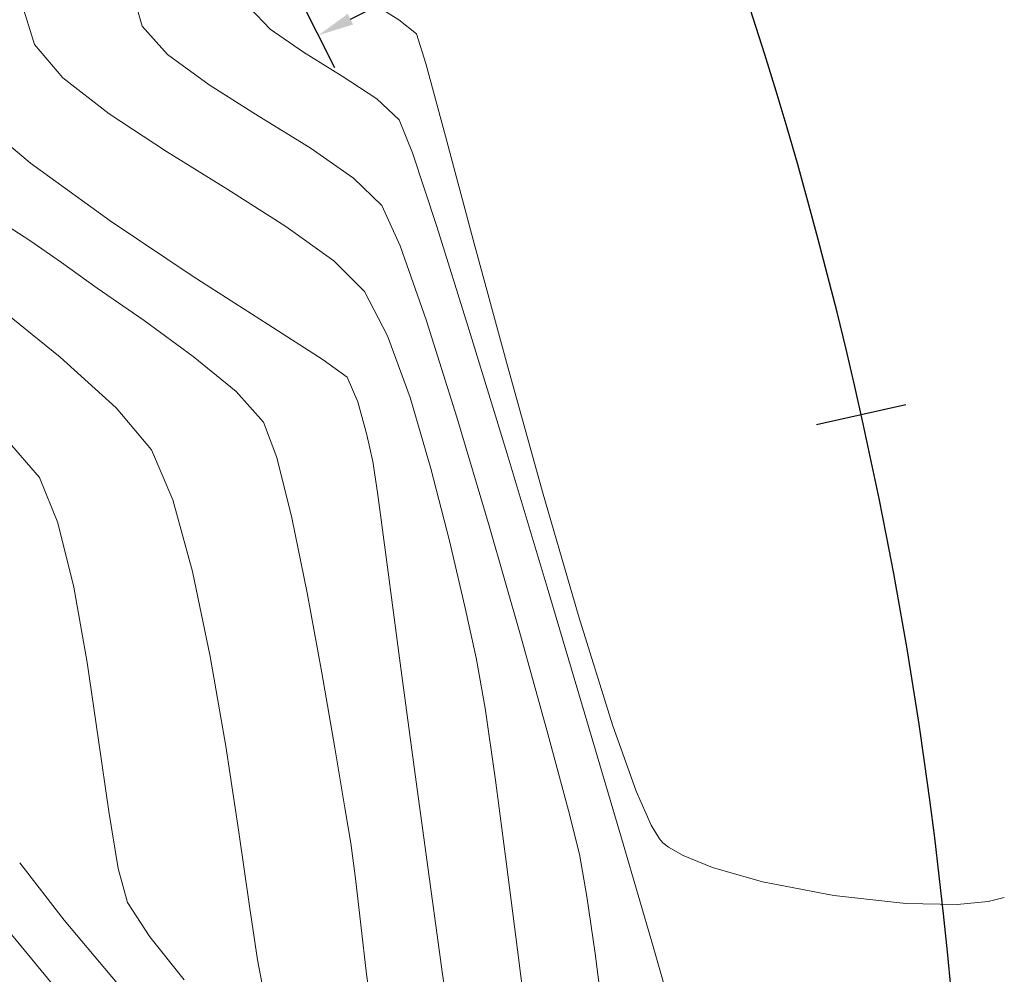
# Model space of a CAD drawing. Units: metres. Extents: x 0 to 754347, y 0 to 8565317.
# Drawn here: x 753380 to 753391, y 8564954 to 8564965 of the extents above; entities that cross this region are included whole.
import ezdxf

# ---------------------------------------------------------------- set-up
doc = ezdxf.new("R2010")
doc.units = ezdxf.units.M
doc.header["$LTSCALE"] = 12.7
doc.header["$MEASUREMENT"] = 0
for name, color, linetype, lineweight in [('CONT-MJR', 86, 'Continuous', 15), ('CONT-MNR', 24, 'Continuous', 15), ('sombreado ampliado', 64, 'Continuous', 18)]:
    doc.layers.add(name, color=color, linetype=linetype, lineweight=lineweight)
doc.layers.add('EJE_LINEA', color=5, linetype='Continuous')
doc.layers.add('STALBL', color=7, linetype='Continuous')
doc.styles.add('01COTAS', font='romans.shx')
doc.dimstyles.new('DIM-200-CORTE', dxfattribs={"dimscale": 0.2, "dimtxt": 2, "dimasz": 2, "dimexe": 2, "dimexo": 2, "dimgap": 1, "dimtad": 1, "dimtih": 1, "dimtoh": 1, "dimzin": 4, "dimdsep": 46, "dimtxsty": '01COTAS', "dimcen": 25, "dimclrd": 8, "dimclre": 8, "dimclrt": 7, "dimadec": 0, "dimazin": 2, "dimtfac": 1, "dimtmove": 2, "dimatfit": 3, "dimfxl": 0, "dimtolj": 1, "dimtzin": 0, "dimarcsym": 0})

# ---------------------------------------------------------------- blocks, each defined once
blk = doc.blocks.new('sta_tic')
blk.add_line((0, -0.04164999999999996), (0, 0.04164999999999996))
blk = doc.blocks.new('*D16')
at = {"layer": 'sombreado ampliado', "color": 8, "lineweight": -2}
for p, q in [((753390.2007519705, 8564975.181957087), (753393.264120806, 8564969.079804981)), ((753380.368299366, 8564970.245923312), (753383.431668201, 8564964.143771207)), ((753392.7271771277, 8564969.25782601), (753388.9652229166, 8564967.36927045)), ((753383.6096892301, 8564964.680714885), (753387.3716434464, 8564966.569270449))]:
    blk.add_line(p, q, dxfattribs=at)
at = {"layer": 'sombreado ampliado', "color": 8}
for points in [[(753392.697266907, 8564969.317406401), (753392.7570873485, 8564969.198245618), (753393.0846594814, 8564969.437287334)], [(753383.5797790093, 8564964.740295276), (753383.6395994509, 8564964.621134493), (753383.2522068764, 8564964.50125356)]]:
    blk.add_solid(points, dxfattribs=at)
at = {"layer": 'sombreado ampliado', "color": 7, "insert": (753388.1684331787, 8564966.969270447), "char_height": 0.4, "attachment_point": 5, "style": '01COTAS'}
blk.add_mtext('\\A1;11.00', dxfattribs=at)

msp = doc.modelspace()

# ---------------------------------------------------------------- linework, layer by layer
at = {"layer": 'CONT-MJR', "extrusion": (0.6422613498008103, 0.7664857197313211, 0), "elevation": 7048788.779864453}
msp.add_lwpolyline([(4923489.69792933, 1105), (4923490.640748898, 1105)], dxfattribs=at)
at = {"layer": 'CONT-MJR', "extrusion": (-0.5860050483377744, -0.8103074005108448, 0), "elevation": -7381737.482563415}
msp.add_lwpolyline([(-4408641.078361413, 1105), (-4408642.172741803, 1105)], dxfattribs=at)
at = {"layer": 'CONT-MJR', "elevation": 1105}
for points in [[(753381.8615498202, 8564961.82105955), (753380.9382939715, 8564962.438978506)], [(753383.8592605889, 8564959.761508329), (753383.7907889908, 8564960.061199399)]]:
    msp.add_lwpolyline(points, dxfattribs=at)
at = {"layer": 'CONT-MJR', "extrusion": (-0.5410814457845828, -0.8409701950887829, 0), "elevation": -7610518.560459684}
msp.add_lwpolyline([(-4000769.244725983, 1105), (-4000770.234144752, 1105)], dxfattribs=at)
at = {"layer": 'CONT-MJR', "extrusion": (-0.5401781154334967, -0.8415507136273582, 0), "elevation": -7614810.125815081}
msp.add_lwpolyline([(-3992594.173927494, 1105), (-3992594.90262044, 1105)], dxfattribs=at)
at = {"layer": 'CONT-MJR', "extrusion": (0.5856485499353137, 0.8105650966817314, 0), "elevation": 7383676.194767885}
msp.add_lwpolyline([(4405390.384665493, 1105.000000000001), (4405390.713740813, 1105.000000000001)], dxfattribs=at)
at = {"layer": 'CONT-MJR', "extrusion": (0.918893727533669, 0.3945051552252254, 0), "elevation": 4071200.590397024}
msp.add_lwpolyline([(7573074.664321598, 1105), (7573074.959568012, 1105)], dxfattribs=at)
at = {"layer": 'CONT-MJR', "extrusion": (0.9643152521729774, 0.2647566702211055, 0), "elevation": 2994129.786577629}
msp.add_lwpolyline([(8059858.237419132, 1105.000000000001), (8059858.617852264, 1105.000000000001)], dxfattribs=at)
at = {"layer": 'CONT-MJR', "extrusion": (0.989384595174611, 0.1453207584317244, 0), "elevation": 1990052.833085216}
msp.add_lwpolyline([(8364556.585739166, 1105), (8364556.932508783, 1105)], dxfattribs=at)
at = {"layer": 'CONT-MJR', "extrusion": (0.9910150105918464, 0.13375069637816, 0), "elevation": 1892184.049869233}
msp.add_lwpolyline([(8387236.943722477, 1105), (8387237.726207798, 1105)], dxfattribs=at)
at = {"layer": 'CONT-MJR', "extrusion": (0.9912540769143997, 0.1319672497272779, 0), "elevation": 1877089.011808266}
msp.add_lwpolyline([(8390627.0822301, 1105), (8390628.157085223, 1105)], dxfattribs=at)
at = {"layer": 'CONT-MJR', "extrusion": (0.9912053096580988, 0.1323330423801732, 0), "elevation": 1880185.269884243}
msp.add_lwpolyline([(8389932.586508194, 1105.000000000001), (8389933.81035958, 1105.000000000001)], dxfattribs=at)
at = {"layer": 'CONT-MJR', "extrusion": (0.9909550133858692, 0.1341944911142471, 0), "elevation": 1895939.927779816}
msp.add_lwpolyline([(8386385.194097443, 1105), (8386386.423573146, 1105)], dxfattribs=at)
at = {"layer": 'CONT-MJR', "extrusion": (0.9903959384968234, 0.1382602076123011, 0), "elevation": 1930341.408875975}
msp.add_lwpolyline([(8378532.603286127, 1105.000000000001), (8378533.695027146, 1105.000000000001)], dxfattribs=at)
at = {"layer": 'CONT-MJR', "extrusion": (0.7697773212480622, 0.6383125219609573, 0), "elevation": 6047052.425088787}
msp.add_lwpolyline([(6112215.155176358, 1110), (6112216.306209999, 1110)], dxfattribs=at)
at = {"layer": 'CONT-MJR', "extrusion": (0.989016938198096, 0.1478022190539234, 0), "elevation": 2011029.380923971}
msp.add_lwpolyline([(8359531.913579969, 1105), (8359532.724274155, 1105)], dxfattribs=at)
at = {"layer": 'CONT-MNR', "extrusion": (0.96195308670615, 0.2732146756243347, 0), "elevation": 3064791.48533593}
msp.add_lwpolyline([(8033259.311303027, 1103), (8033259.747279583, 1103)], dxfattribs=at)
at = {"layer": 'CONT-MNR', "extrusion": (0.9561110412637738, 0.2930045678372649, 0), "elevation": 3229888.71970063}
msp.add_lwpolyline([(7968313.221058011, 1104.000000000001), (7968313.734020917, 1104.000000000001)], dxfattribs=at)
at = {"layer": 'CONT-MNR', "extrusion": (0.7225253675384641, 0.6913444100181959, 0), "elevation": 6465678.500445174}
msp.add_lwpolyline([(5667557.244315638, 1102), (5667557.571017299, 1102)], dxfattribs=at)
at = {"layer": 'CONT-MNR', "extrusion": (-0.5299034623911417, -0.8480579700385344, 0), "elevation": -7662807.423733764}
msp.add_lwpolyline([(-3899691.006001194, 1101), (-3899691.33213749, 1101)], dxfattribs=at)
at = {"layer": 'CONT-MNR'}
for points, elevation in [([(753384.3440327059, 8564964.5168413), (753384.1471461627, 8564964.674903495)], 1101), ([(753384.3440327055, 8564964.5168413), (753384.1471461623, 8564964.674903495)], 1101), ([(753382.0374251035, 8564963.950856514), (753381.5739680819, 8564964.289687054)], 1103), ([(753384.1514221667, 8564963.56247021), (753383.9013074085, 8564963.794010084)], 1102), ([(753383.1598255736, 8564963.24953194), (753382.5952474166, 8564963.59956599)], 1103), ([(753384.9748828195, 8564962.22902706), (753384.6657880354, 8564963.380093379)], 1101), ([(753384.9748828191, 8564962.22902706), (753384.665788035, 8564963.380093379)], 1101), ([(753383.4235741186, 8564961.99475749), (753382.8903052117, 8564962.377582759)], 1104), ([(753384.9308452066, 8564961.225128355), (753384.5695583604, 8564962.377052333)], 1102), ([(753380.3983585451, 8564961.975796888), (753380.0463564303, 8564962.218364198)], 1106), ([(753384.7905464409, 8564960.257616846), (753384.4506322567, 8564961.336851554)], 1103), ([(753382.3370357128, 8564960.541679205), (753381.8621020723, 8564960.932346689)], 1106), ([(753385.7449562588, 8564959.42495576), (753385.3442422518, 8564960.866418118)], 1101), ([(753385.7449562585, 8564959.42495576), (753385.3442422515, 8564960.866418118)], 1101), ([(753385.1506352733, 8564959.048364233), (753384.7905464409, 8564960.257616846)], 1103), ([(753382.7904599984, 8564959.806347635), (753382.6425427106, 8564960.198880557)], 1106), ([(753381.6355212103, 8564959.337330405), (753381.3965266232, 8564959.892005462)], 1107), ([(753382.9567616285, 8564959.138029683), (753382.7904599984, 8564959.806347635)], 1106), ([(753381.8545381116, 8564958.54075082), (753381.6355212103, 8564959.337330405)], 1107), ([(753380.5326914204, 8564958.365120474), (753380.3578867014, 8564959.081659118)], 1108), ([(753383.1285717549, 8564958.304264959), (753382.9567616285, 8564959.138029683)], 1106), ([(753385.4990278055, 8564957.83338575), (753385.1506352733, 8564959.048364233)], 1103), ([(753382.0514366591, 8564957.596404374), (753381.8545381116, 8564958.54075082)], 1107), ([(753385.1062767914, 8564957.022918392), (753385.0072893515, 8564957.579261862)], 1104), ([(753385.2222640059, 8564956.219803255), (753385.1062767914, 8564957.022918392)], 1104), ([(753386.7876792692, 8564956.098811543), (753386.5248077024, 8564956.836227639)], 1101), ([(753386.7876792689, 8564956.098811543), (753386.524807702, 8564956.836227639)], 1101), ([(753380.9225001627, 8564955.872733336), (753380.8089158246, 8564956.667094264)], 1108), ([(753386.9526708705, 8564955.72068772), (753386.7876792692, 8564956.098811543)], 1101), ([(753386.9526708701, 8564955.72068772), (753386.7876792689, 8564956.098811543)], 1101), ([(753386.1553181143, 8564955.397015395), (753386.0332401746, 8564955.883419298)], 1103), ([(753387.083156562, 8564955.524356375), (753387.043880789, 8564955.567831803)], 1101), ([(753387.0831565616, 8564955.524356375), (753387.0438807886, 8564955.567831803)], 1101), ([(753383.6672453644, 8564955.127118401), (753383.6133802972, 8564955.521503378)], 1106), ([(753386.9746428278, 8564954.369839136), (753386.6413035267, 8564955.512279468)], 1102), ([(753387.1456145849, 8564955.476667255), (753387.083156562, 8564955.524356375)], 1101), ([(753387.1456145846, 8564955.476667255), (753387.0831565616, 8564955.524356375)], 1101), ([(753387.3090706137, 8564955.38323563), (753387.1456145849, 8564955.476667255)], 1101), ([(753387.3090706134, 8564955.38323563), (753387.1456145846, 8564955.476667255)], 1101), ([(753387.636832012, 8564955.25013912), (753387.3090706137, 8564955.38323563)], 1101), ([(753387.6368320116, 8564955.25013912), (753387.3090706134, 8564955.38323563)], 1101), ([(753386.328639636, 8564954.292538017), (753386.2384760736, 8564954.928827135)], 1103), ([(753389.7846158141, 8564954.850650756), (753388.9832934426, 8564954.938314194)], 1101), ([(753389.7846158138, 8564954.850650756), (753388.9832934423, 8564954.938314194)], 1101), ([(753382.5750339448, 8564954.224103244), (753382.4880154952, 8564954.818140497)], 1107), ([(753390.3539163563, 8564954.840256464), (753389.7846158141, 8564954.850650756)], 1101), ([(753390.353916356, 8564954.840256464), (753389.7846158138, 8564954.850650756)], 1101)]:
    msp.add_lwpolyline(points, dxfattribs=dict(at, elevation=elevation))
at = {"layer": 'CONT-MNR', "extrusion": (0.7431835060646866, 0.669087644717342, 0), "elevation": 6290612.543220984}
msp.add_lwpolyline([(5861261.887228715, 1103.000000000001), (5861262.307924396, 1103.000000000001)], dxfattribs=at)
at = {"layer": 'CONT-MNR', "extrusion": (0.5670301712330158, 0.8236970225219081, 0), "elevation": 7482126.543931447}
msp.add_lwpolyline([(4236033.773266059, 1102), (4236034.226645258, 1102)], dxfattribs=at)
at = {"layer": 'CONT-MNR', "extrusion": (0.9555153180507632, 0.2949414805861479, 0)}
for points, elevation in [([(7961750.155250898, 1101.000000000001), (7961750.500523685, 1101.000000000001)], 3246033.596867872), ([(7961750.155250896, 1101), (7961750.500523684, 1101)], 3246033.596867871)]:
    msp.add_lwpolyline(points, dxfattribs=dict(at, elevation=elevation))
at = {"layer": 'CONT-MNR', "extrusion": (0.7596801766630097, 0.6502968777299015, 0), "elevation": 6142097.530624079}
msp.add_lwpolyline([(6016712.458285683, 1104), (6016712.944360808, 1104)], dxfattribs=at)
at = {"layer": 'CONT-MNR', "extrusion": (-0.5252011131069763, -0.8509781376693488, 0), "elevation": -7684275.016542451}
msp.add_lwpolyline([(-3857215.750998529, 1102), (-3857216.252402213, 1102)], dxfattribs=at)
at = {"layer": 'CONT-MNR', "extrusion": (0.9648019685951744, 0.2629774921830307, 0), "elevation": 2979259.598998165}
for points in [[(8065370.320001581, 1101), (8065371.156271107, 1101)], [(8065370.320001583, 1101), (8065371.156271107, 1101)]]:
    msp.add_lwpolyline(points, dxfattribs=at)
at = {"layer": 'CONT-MNR', "extrusion": (-0.6145508665662782, -0.7888771972890563, 0), "elevation": -7219695.40359468}
msp.add_lwpolyline([(-4669280.785878974, 1104), (-4669281.439440373, 1104)], dxfattribs=at)
at = {"layer": 'CONT-MNR', "extrusion": (-0.5513642756381615, -0.8342646076335766, 0), "elevation": -7560835.128027425}
msp.add_lwpolyline([(-4093893.53332977, 1102), (-4093893.995500633, 1102)], dxfattribs=at)
at = {"layer": 'CONT-MNR', "extrusion": (-0.5328882956466008, -0.8461855968774588, 0), "elevation": -7649017.602883666}
msp.add_lwpolyline([(-3926667.353811372, 1103), (-3926668.013031187, 1103)], dxfattribs=at)
at = {"layer": 'CONT-MNR', "extrusion": (-0.5496988795255375, -0.8353628803390588, 0), "elevation": -7568985.338054306}
msp.add_lwpolyline([(-4078803.686065563, 1104), (-4078804.448656947, 1104)], dxfattribs=at)
at = {"layer": 'CONT-MNR', "extrusion": (0.9283999893016378, 0.3715823729198129, 0), "elevation": 3882031.322634779}
msp.add_lwpolyline([(7671767.411782242, 1102.000000000001), (7671767.809060632, 1102.000000000001)], dxfattribs=at)
at = {"layer": 'CONT-MNR', "extrusion": (0.5269517837956151, 0.8498951803337982, 0), "elevation": 7676316.710299207}
msp.add_lwpolyline([(3873026.480464781, 1104), (3873027.281123151, 1104)], dxfattribs=at)
at = {"layer": 'CONT-MNR', "extrusion": (0.5694108675078555, 0.8220530785563372, 0), "elevation": 7469838.965601712}
msp.add_lwpolyline([(4257661.619787073, 1103.000000000001), (4257662.208221768, 1103.000000000001)], dxfattribs=at)
at = {"layer": 'CONT-MNR', "extrusion": (0.9492676761269548, 0.3144692020858814, 0), "elevation": 3408580.504181813}
msp.add_lwpolyline([(7893525.687326434, 1102.000000000001), (7893526.547552319, 1102.000000000001)], dxfattribs=at)
at = {"layer": 'CONT-MNR', "extrusion": (-0.6969233927467056, -0.7171455812053933, 0), "elevation": -6667375.992203651}
msp.add_lwpolyline([(-5428836.82257233, 1103.000000000001), (-5428837.262178328, 1103.000000000001)], dxfattribs=at)
at = {"layer": 'CONT-MNR', "extrusion": (-0.5357277448476491, -0.844390776477605, 0), "elevation": -7635783.349338597}
msp.add_lwpolyline([(-3952338.41551761, 1104), (-3952339.180430213, 1104)], dxfattribs=at)
at = {"layer": 'CONT-MNR', "extrusion": (0.9095370640778337, 0.4156228206784063, 0), "elevation": 4245024.552204101}
msp.add_lwpolyline([(7477026.887777497, 1103), (7477027.378491751, 1103)], dxfattribs=at)
at = {"layer": 'CONT-MNR', "extrusion": (-0.5402305961408826, -0.8415170247792177, 0), "elevation": -7614560.474908029}
msp.add_lwpolyline([(-3993072.510013135, 1106), (-3993073.102580823, 1106)], dxfattribs=at)
at = {"layer": 'CONT-MNR', "extrusion": (0.9651692434429091, 0.2616263203728602, 0)}
for points, elevation in [([(8069531.364121957, 1101), (8069532.775904348, 1101)], 2967963.558341787), ([(8069531.364121957, 1101), (8069532.775904349, 1101)], 2967963.558341786)]:
    msp.add_lwpolyline(points, dxfattribs=dict(at, elevation=elevation))
at = {"layer": 'CONT-MNR', "extrusion": (0.9441631098097395, 0.3294784091172016, 0), "elevation": 3533287.641207444}
msp.add_lwpolyline([(7838496.620953993, 1103.000000000001), (7838497.494664012, 1103.000000000001)], dxfattribs=at)
at = {"layer": 'CONT-MNR', "extrusion": (-0.5832680520097582, -0.8122797421484436, 0), "elevation": -7396567.822584444}
msp.add_lwpolyline([(-4383712.563133686, 1106), (-4383713.05144233, 1106)], dxfattribs=at)
at = {"layer": 'CONT-MNR', "extrusion": (-0.7054525441361658, -0.7087571572631991, 0), "elevation": -6601954.368342036}
msp.add_lwpolyline([(-5508207.852590216, 1104), (-5508208.336009633, 1104)], dxfattribs=at)
at = {"layer": 'CONT-MNR', "extrusion": (-0.5706257281756515, -0.8212102522155988, 0), "elevation": -7463532.81520975}
msp.add_lwpolyline([(-4268702.835212646, 1106), (-4268703.469035408, 1106)], dxfattribs=at)
at = {"layer": 'CONT-MNR', "extrusion": (0.88677499413645, 0.4622013736179278, 0), "elevation": 4626818.926193443}
msp.add_lwpolyline([(7246978.252433523, 1104.000000000001), (7246978.808664006, 1104.000000000001)], dxfattribs=at)
at = {"layer": 'CONT-MNR', "extrusion": (0.6258976841271524, 0.7799051794957303, 0), "elevation": 7151396.424074244}
msp.add_lwpolyline([(4773223.944478452, 1107), (4773224.925590849, 1107)], dxfattribs=at)
at = {"layer": 'CONT-MNR', "extrusion": (0.5876231425371191, 0.8091347491949661, 0), "elevation": 7372912.133197907}
msp.add_lwpolyline([(4423381.814733219, 1106), (4423382.490267866, 1106)], dxfattribs=at)
at = {"layer": 'CONT-MNR', "extrusion": (0.9399257112194555, 0.3413790523576412, 0), "elevation": 3632023.338357272}
msp.add_lwpolyline([(7793236.957181506, 1104.000000000001), (7793237.686395458, 1104.000000000001)], dxfattribs=at)
at = {"layer": 'CONT-MNR', "extrusion": (0.9563816809666491, 0.2921199758856053, 0), "elevation": 3222519.813122321}
msp.add_lwpolyline([(7971291.78851631, 1102), (7971293.226071346, 1102)], dxfattribs=at)
at = {"layer": 'CONT-MNR', "extrusion": (-0.6725860614782602, -0.7400189118564214, 0), "elevation": -6844946.207928415}
msp.add_lwpolyline([(-5203156.763596943, 1107), (-5203157.60370284, 1107)], dxfattribs=at)
at = {"layer": 'CONT-MNR', "extrusion": (0.746546726368733, 0.6653329883209822, 0), "elevation": 6260985.909464763}
msp.add_lwpolyline([(5892892.673040672, 1106), (5892893.132219765, 1106)], dxfattribs=at)
at = {"layer": 'CONT-MNR', "extrusion": (0.9594603001673485, 0.2818438085230566, 0), "elevation": 3136823.380118229}
msp.add_lwpolyline([(8005402.033226019, 1104), (8005402.855765295, 1104)], dxfattribs=at)
at = {"layer": 'CONT-MNR', "extrusion": (0.7662543765518244, 0.6425373377595851, 0), "elevation": 6080588.319328066}
msp.add_lwpolyline([(6078862.325398212, 1107.000000000001), (6078862.935356362, 1107.000000000001)], dxfattribs=at)
at = {"layer": 'CONT-MNR', "extrusion": (0.7581415395034737, 0.6520900291212118, 0), "elevation": 6156293.532429079}
msp.add_lwpolyline([(6002179.961370014, 1108), (6002180.510623237, 1108)], dxfattribs=at)
at = {"layer": 'CONT-MNR', "extrusion": (0.9576736033845484, 0.2878563346192935, 0), "elevation": 3186975.21228437}
msp.add_lwpolyline([(7985567.666010831, 1102), (7985569.217026327, 1102)], dxfattribs=at)
at = {"layer": 'CONT-MNR', "extrusion": (0.9688237276280038, 0.2477510540542249, 0), "elevation": 2851874.573665942}
msp.add_lwpolyline([(8111283.534361805, 1104), (8111284.364865615, 1104)], dxfattribs=at)
at = {"layer": 'CONT-MNR', "extrusion": (0.9246364045280607, 0.3808510462391044, 0), "elevation": 3958576.532603418}
msp.add_lwpolyline([(7632547.272678107, 1108), (7632547.817185381, 1108)], dxfattribs=at)
at = {"layer": 'CONT-MNR', "extrusion": (0.9602907701923051, 0.2790011410074686, 0)}
for elevation in [3113102.829521279, 3113102.829521278]:
    msp.add_lwpolyline([(8014654.555388387, 1101), (8014656.000395051, 1101)], dxfattribs=dict(at, elevation=elevation))
at = {"layer": 'CONT-MNR', "extrusion": (0.9738384858015794, 0.2272412893197167, 0), "elevation": 2679987.324181871}
msp.add_lwpolyline([(8169685.723754283, 1104.000000000001), (8169686.475070858, 1104.000000000001)], dxfattribs=at)
at = {"layer": 'CONT-MNR', "extrusion": (0.9846262157615682, 0.1746745981390938, 0), "elevation": 2237878.883437876}
msp.add_lwpolyline([(8301685.252313718, 1108), (8301686.101410271, 1108)], dxfattribs=at)
at = {"layer": 'CONT-MNR', "extrusion": (0.9833143499241735, 0.1819145107824004, 0), "elevation": 2298902.641107393}
msp.add_lwpolyline([(8284994.179863759, 1106), (8284995.083820105, 1106)], dxfattribs=at)
at = {"layer": 'CONT-MNR', "extrusion": (0.9585630843874818, 0.2848803490056087, 0), "elevation": 3162156.141763125}
msp.add_lwpolyline([(7995426.551463977, 1102), (7995428.099061514, 1102)], dxfattribs=at)
at = {"layer": 'CONT-MNR', "extrusion": (0.9761867227956581, 0.216931976060407, 0), "elevation": 2593457.61381201}
msp.add_lwpolyline([(8197564.571817907, 1104), (8197565.156072293, 1104)], dxfattribs=at)
at = {"layer": 'CONT-MNR', "extrusion": (0.9541744460597192, 0.299250942332064, 0), "elevation": 3281933.574251822}
msp.add_lwpolyline([(7947011.317243926, 1101), (7947012.576030056, 1101)], dxfattribs=at)
at = {"layer": 'CONT-MNR', "extrusion": (0.954174446059719, 0.2992509423320639, 0), "elevation": 3281933.57425182}
msp.add_lwpolyline([(7947011.317243924, 1101), (7947012.576030054, 1101)], dxfattribs=at)
at = {"layer": 'CONT-MNR', "extrusion": (0.9634575382162069, 0.2678611059007381, 0), "elevation": 3020074.015465015}
msp.add_lwpolyline([(8050169.378142732, 1103.000000000001), (8050170.516140286, 1103.000000000001)], dxfattribs=at)
at = {"layer": 'CONT-MNR', "extrusion": (0.989168907977169, 0.1467817137495505, 0), "elevation": 2002399.889832958}
msp.add_lwpolyline([(8361606.307022719, 1108.000000000001), (8361607.178444654, 1108.000000000001)], dxfattribs=at)
at = {"layer": 'CONT-MNR', "extrusion": (0.9853649422002178, 0.1704580026949799, 0), "elevation": 2202321.826618851}
msp.add_lwpolyline([(8311187.934376166, 1107.000000000001), (8311188.947174172, 1107.000000000001)], dxfattribs=at)
at = {"layer": 'CONT-MNR', "extrusion": (0.9853673594624931, 0.1704440286601857, 0), "elevation": 2202205.153283183}
msp.add_lwpolyline([(8311218.942703494, 1106.000000000001), (8311219.788726561, 1106.000000000001)], dxfattribs=at)
at = {"layer": 'CONT-MNR', "extrusion": (0.9592752556396398, 0.2824729790926979, 0), "elevation": 3142073.662281937}
msp.add_lwpolyline([(8003338.519606379, 1102), (8003339.946893396, 1102)], dxfattribs=at)
at = {"layer": 'CONT-MNR', "extrusion": (0.9657337997388477, 0.2595346374609132, 0), "elevation": 2950473.076623155}
msp.add_lwpolyline([(8075937.618885012, 1103.000000000001), (8075938.502724981, 1103.000000000001)], dxfattribs=at)
at = {"layer": 'CONT-MNR', "extrusion": (0.9885360278065736, 0.1509851705579101, 0), "elevation": 2037926.904043212}
msp.add_lwpolyline([(8353017.661978146, 1107), (8353018.630548994, 1107)], dxfattribs=at)
at = {"layer": 'CONT-MNR', "extrusion": (0.9864573944587588, 0.1640177091586049, 0), "elevation": 2147985.220083871}
msp.add_lwpolyline([(8325395.850546609, 1106), (8325396.527793832, 1106)], dxfattribs=at)
at = {"layer": 'CONT-MNR', "extrusion": (0.9914201008785554, 0.1307141292055115, 0), "elevation": 1866482.047012306}
msp.add_lwpolyline([(8392990.723635985, 1104), (8392991.666173214, 1104)], dxfattribs=at)
at = {"layer": 'CONT-MNR', "extrusion": (0.9865062380386024, 0.1637236766962079, 0), "elevation": 2145503.642955746}
msp.add_lwpolyline([(8326035.315340957, 1106), (8326035.712874471, 1106)], dxfattribs=at)
at = {"layer": 'CONT-MNR', "extrusion": (0.9864411209282096, 0.1641155536257835, 0), "elevation": 2148808.396511026}
msp.add_lwpolyline([(8325182.502734298, 1108), (8325183.144612505, 1108)], dxfattribs=at)
at = {"layer": 'CONT-MNR', "extrusion": (0.8587386606087991, 0.5124138100947376, 0)}
for points, elevation in [([(6969012.546862793, 1101), (6969012.724863303, 1101)], 5035764.096787043), ([(6969012.546862793, 1101), (6969012.724863302, 1101)], 5035764.096787042)]:
    msp.add_lwpolyline(points, dxfattribs=dict(at, elevation=elevation))
at = {"layer": 'CONT-MNR', "extrusion": (0.989923603906938, 0.1416024661787344, 0), "elevation": 1958609.832614803}
msp.add_lwpolyline([(8371970.12259487, 1107), (8371970.953791384, 1107)], dxfattribs=at)
at = {"layer": 'CONT-MNR', "extrusion": (0.984589860933955, 0.1748794034357829, 0), "elevation": 2239610.660178371}
msp.add_lwpolyline([(8301216.046338077, 1103), (8301216.521854104, 1103)], dxfattribs=at)
at = {"layer": 'CONT-MNR', "extrusion": (0.7886596169354343, 0.614830064827066, 0), "elevation": 5860152.351636805}
msp.add_lwpolyline([(6291632.927466246, 1109.000000000001), (6291633.73443504, 1109.000000000001)], dxfattribs=at)
at = {"layer": 'CONT-MNR', "extrusion": (0.9647797863318848, 0.2630588601157601, 0), "elevation": 2979934.149328956}
msp.add_lwpolyline([(8065111.739305473, 1108.000000000001), (8065112.131546143, 1108.000000000001)], dxfattribs=at)
at = {"layer": 'CONT-MNR', "extrusion": (0.9920395537426054, 0.1259266604423872, 0), "elevation": 1825944.277836105}
msp.add_lwpolyline([(8401902.160550943, 1104), (8401903.118525973, 1104)], dxfattribs=at)
at = {"layer": 'CONT-MNR', "extrusion": (-0.2752025041348341, -0.9613862812199457, 0)}
for elevation in [-8441564.640986895, -8441564.640986893]:
    msp.add_lwpolyline([(-1632800.019358939, 1101), (-1632800.594150069, 1101)], dxfattribs=dict(at, elevation=elevation))
at = {"layer": 'CONT-MNR', "extrusion": (0.9939093700089376, 0.1102005635577103, 0), "elevation": 1692657.967941812}
msp.add_lwpolyline([(8429765.331276627, 1106.000000000001), (8429765.849843455, 1106.000000000001)], dxfattribs=at)
at = {"layer": 'CONT-MNR', "extrusion": (-0.1900095719066131, -0.9817822378632981, 0)}
for points, elevation in [([(-887759.4992291206, 1101), (-887760.3078250524, 1101)], -8552071.744731162), ([(-887759.4992291208, 1101), (-887760.3078250526, 1101)], -8552071.74473116)]:
    msp.add_lwpolyline(points, dxfattribs=dict(at, elevation=elevation))
at = {"layer": 'CONT-MNR', "extrusion": (0.2377302382653691, -0.97133121735806, 0), "elevation": -8140304.293089478}
for points in [[(2767940.853274154, 1101), (2767940.669024848, 1101)], [(2767940.853274154, 1101), (2767940.669024847, 1101)]]:
    msp.add_lwpolyline(points, dxfattribs=at)
at = {"layer": 'CONT-MNR', "extrusion": (0.8404576784402407, 0.5418771915765057, 0), "elevation": 5274338.642491709}
msp.add_lwpolyline([(6790241.572485343, 1108), (6790242.02706638, 1108)], dxfattribs=at)
at = {"layer": 'CONT-MNR', "extrusion": (0.0952695283583477, -0.9954515141212946, 0)}
for points, elevation in [([(1565943.124709356, 1101), (1565942.776572196, 1101)], -8454222.12042647), ([(1565943.124709355, 1101), (1565942.776572195, 1101)], -8454222.120426469)]:
    msp.add_lwpolyline(points, dxfattribs=dict(at, elevation=elevation))
at = {"layer": 'CONT-MNR', "extrusion": (0.7664881189355793, 0.6422584865384009, 0), "elevation": 6078371.967463261}
msp.add_lwpolyline([(6081070.101572787, 1109.000000000001), (6081071.016155681, 1109.000000000001)], dxfattribs=at)
at = {"layer": 'CONT-MNR', "extrusion": (0.9935603009709272, 0.1133045821428273, 0), "elevation": 1718980.763305317}
msp.add_lwpolyline([(8424436.50212884, 1106.000000000001), (8424437.053727478, 1106.000000000001)], dxfattribs=at)
at = {"layer": 'CONT-MNR', "extrusion": (0.7787694648456088, 0.6273102267810436, 0), "elevation": 5959593.948703603}
msp.add_lwpolyline([(6197520.561463047, 1108), (6197521.173418044, 1108)], dxfattribs=at)
at = {"layer": 'CONT-MNR', "extrusion": (0.960930344086191, 0.276790306575925, 0), "elevation": 3094648.75061017}
msp.add_lwpolyline([(8021793.502041824, 1102), (8021794.338010349, 1102)], dxfattribs=at)
at = {"layer": 'CONT-MNR', "extrusion": (0.9919983335559327, 0.126250965232954, 0), "elevation": 1828690.878868383}
msp.add_lwpolyline([(8401303.927344345, 1104), (8401304.78501861, 1104)], dxfattribs=at)
at = {"layer": 'CONT-MNR', "extrusion": (0.9918869287927733, 0.1271232492113065, 0), "elevation": 1836078.870722591}
msp.add_lwpolyline([(8399692.5871933, 1103), (8399693.290467966, 1103)], dxfattribs=at)
at = {"layer": 'CONT-MNR', "extrusion": (0.9805990369000097, 0.1960243067345822, 0), "elevation": 2417705.441488807}
msp.add_lwpolyline([(8251104.2897916, 1107.000000000001), (8251104.566271367, 1107.000000000001)], dxfattribs=at)
at = {"layer": 'CONT-MNR', "extrusion": (0.9900636219782855, 0.140620142352505, 0), "elevation": 1950302.940463423}
msp.add_lwpolyline([(8373908.009749711, 1106), (8373908.506989689, 1106)], dxfattribs=at)
at = {"layer": 'EJE_LINEA'}
msp.add_arc((753340.4921663575, 8564949.377994597), 50, 355.8866996408722, 27.12787152650413, dxfattribs=at)

# ---------------------------------------------------------------- block references
at = {"layer": 'STALBL', "xscale": 12.1968787515006, "yscale": 12.1968787515006, "zscale": 12.1968787515006, "rotation": 282.6003363212586}
msp.add_blockref('sta_tic', (753389.2879404295, 8564960.285443094), dxfattribs=at)

# ---------------------------------------------------------------- dimensions: what is measured, and where the dimension line sits
at = {"layer": 'sombreado ampliado'}
dim = msp.add_aligned_dim(p1=(753390.021290646, 8564975.53943944), p2=(753380.1888380405, 8564970.603405666), distance=6.827919810804354, dimstyle='DIM-200-CORTE', dxfattribs=at)
dim.commit()
dim.dimension.update_dxf_attribs({"geometry": '*D16', "text_midpoint": (753388.1684331787, 8564966.969270447)})

doc.saveas('drawing.dxf')
